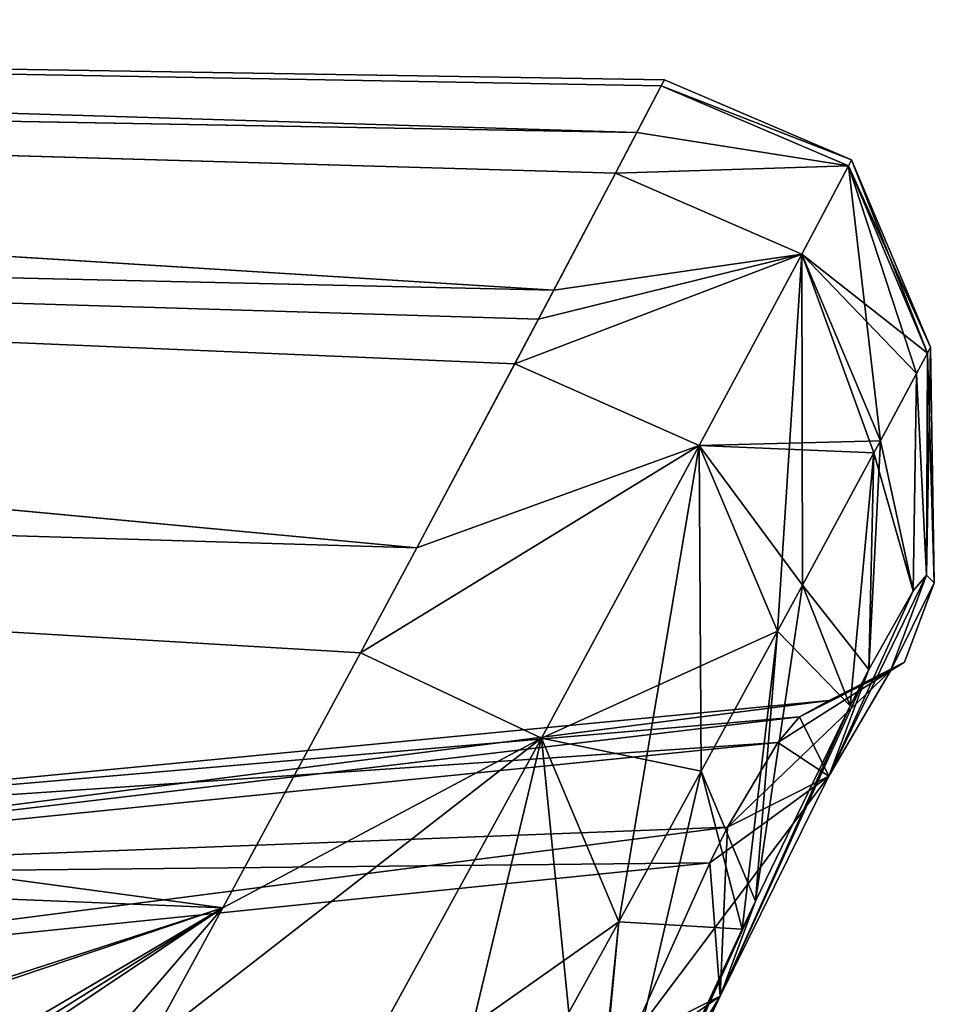
# Model space of a CAD drawing. Units: millimetres. Extents: x -163 to 360, y -314 to 109.
# Drawn here: x 280 to 286, y 102 to 108 of the extents above; entities that cross this region are included whole.
import ezdxf

# ---------------------------------------------------------------- set-up
doc = ezdxf.new("R2010")
doc.units = ezdxf.units.MM
doc.header["$LTSCALE"] = 65.185185
for name, color, linetype in [('203', 7, 'CONTINUOUS'), ('708', 7, 'CONTINUOUS'), ('727', 7, 'CONTINUOUS'), ('734', 7, 'CONTINUOUS'), ('785', 7, 'CONTINUOUS'), ('913', 7, 'CONTINUOUS'), ('920', 7, 'CONTINUOUS'), ('970', 7, 'CONTINUOUS'), ('997', 7, 'CONTINUOUS')]:
    doc.layers.add(name, color=color, linetype=linetype)

msp = doc.modelspace()

# ---------------------------------------------------------------- linework, layer by layer
at = {"layer": '203', "linetype": 'Continuous'}
for points in [[(260.0636, 107.8232, 25.0599), (284.2474, 107.3917, 24.9904), (260.2082, 108.1294), (260.0636, 107.8232, 25.0599)], [(284.4068, 107.696, 8.3711), (284.4269, 107.7345), (260.2082, 108.1294), (284.4068, 107.696, 8.3711)], [(284.2474, 107.3917, 24.9904), (284.4068, 107.696, 8.3711), (260.2082, 108.1294), (284.2474, 107.3917, 24.9904)], [(260.0636, 107.8232, 25.0599), (258.8057, 106.9218, 50.127), (283.7026, 106.3573, 50.1796), (260.0636, 107.8232, 25.0599)], [(284.2474, 107.3917, 24.9904), (260.0636, 107.8232, 25.0599), (284.1072, 107.1248, 33.3445), (284.2474, 107.3917, 24.9904)], [(260.0636, 107.8232, 25.0599), (283.7026, 106.3573, 50.1796), (284.1072, 107.1248, 33.3445), (260.0636, 107.8232, 25.0599)], [(258.6898, 105.3928, 75.1653), (282.8054, 104.6707, 75.0405), (258.8057, 106.9218, 50.127), (258.6898, 105.3928, 75.1653)], [(282.8054, 104.6707, 75.0405), (283.4473, 105.8754, 58.3467), (258.8057, 106.9218, 50.127), (282.8054, 104.6707, 75.0405)], [(258.8057, 106.9218, 50.127), (283.4473, 105.8754, 58.3467), (283.6031, 106.1694, 53.5105), (258.8057, 106.9218, 50.127)], [(283.7026, 106.3573, 50.1796), (258.8057, 106.9218, 50.127), (283.6031, 106.1694, 53.5105), (283.7026, 106.3573, 50.1796)], [(257.7381, 103.2824, 100.156), (281.5347, 102.3141, 100.1533), (258.6898, 105.3928, 75.1653), (257.7381, 103.2824, 100.156)], [(281.5347, 102.3141, 100.1533), (282.4367, 103.9832, 83.1181), (258.6898, 105.3928, 75.1653), (281.5347, 102.3141, 100.1533)], [(258.6898, 105.3928, 75.1653), (282.4367, 103.9832, 83.1181), (282.8054, 104.6707, 75.0405), (258.6898, 105.3928, 75.1653)], [(257.7381, 103.2824, 100.156), (281.0512, 101.4265, 108.1782), (281.5347, 102.3141, 100.1533), (257.7381, 103.2824, 100.156)], [(281.0391, 101.4051, 108.3656), (281.0512, 101.4265, 108.1782), (257.7381, 103.2824, 100.156), (281.0391, 101.4051, 108.3656)], [(280.3329, 100.9179, 112.7453), (281.0391, 101.4051, 108.3656), (257.7381, 103.2824, 100.156), (280.3329, 100.9179, 112.7453)], [(278.7146, 100.4297, 117.4295), (280.3329, 100.9179, 112.7453), (257.7381, 103.2824, 100.156), (278.7146, 100.4297, 117.4295)]]:
    msp.add_3dface(points, dxfattribs=at)
at = {"layer": '708', "linetype": 'Continuous'}
for points in [[(286.15, 105.9458, 8.4133), (286.0784, 105.812, 17.7233), (286.1431, 104.4927, 12.9765), (286.15, 105.9458, 8.4133)], [(286.0784, 105.812, -17.7233), (286.15, 105.9458, -8.4133), (286.1431, 104.4927, -12.9765), (286.0784, 105.812, -17.7233)], [(286.15, 105.9458, -8.4133), (286.1709, 105.9845), (286.1431, 104.4927, -12.9765), (286.15, 105.9458, -8.4133)], [(286.1431, 104.4927, -12.9765), (286.1709, 105.9845), (286.1949, 104.4425), (286.1431, 104.4927, -12.9765)], [(286.1949, 104.4425), (286.15, 105.9458, 8.4133), (286.1431, 104.4927, 12.9765), (286.1949, 104.4425)], [(286.1709, 105.9845), (286.15, 105.9458, 8.4133), (286.1949, 104.4425), (286.1709, 105.9845)], [(286.0784, 105.812, 17.7233), (285.8422, 105.3726, 33.4113), (286.0573, 104.3891, 21.3727), (286.0784, 105.812, 17.7233)], [(285.8422, 105.3726, -33.4113), (286.0784, 105.812, -17.7233), (286.0573, 104.3891, -21.3727), (285.8422, 105.3726, -33.4113)], [(286.1431, 104.4927, 12.9765), (286.0784, 105.812, 17.7233), (286.0573, 104.3891, 21.3727), (286.1431, 104.4927, 12.9765)], [(286.0573, 104.3891, -21.3727), (286.0784, 105.812, -17.7233), (286.1431, 104.4927, -12.9765), (286.0573, 104.3891, -21.3727)], [(285.7991, 105.2925, -35.5365), (285.8422, 105.3726, -33.4113), (285.7657, 103.8753, -38.0241), (285.7991, 105.2925, -35.5365)], [(285.7657, 103.8753, -38.0241), (285.8422, 105.3726, -33.4113), (286.0573, 104.3891, -21.3727), (285.7657, 103.8753, -38.0241)], [(285.8422, 105.3726, 33.4113), (285.7991, 105.2925, 35.5365), (286.0573, 104.3891, 21.3727), (285.8422, 105.3726, 33.4113)], [(285.7991, 105.2925, 35.5365), (285.3308, 104.4258, 53.4117), (285.7657, 103.8753, 38.0241), (285.7991, 105.2925, 35.5365)], [(285.3308, 104.4258, -53.4117), (285.7991, 105.2925, -35.5365), (285.6432, 103.636, -43.1556), (285.3308, 104.4258, -53.4117)], [(285.6432, 103.636, -43.1556), (285.7991, 105.2925, -35.5365), (285.7657, 103.8753, -38.0241), (285.6432, 103.636, -43.1556)], [(286.0573, 104.3891, 21.3727), (285.7991, 105.2925, 35.5365), (285.7657, 103.8753, 38.0241), (286.0573, 104.3891, 21.3727)], [(285.168, 104.1258, -58.3553), (285.3308, 104.4258, -53.4117), (285.0233, 102.3579, -63.0342), (285.168, 104.1258, -58.3553)], [(285.0233, 102.3579, -63.0342), (285.3308, 104.4258, -53.4117), (285.6432, 103.636, -43.1556), (285.0233, 102.3579, -63.0342)], [(285.3308, 104.4258, 53.4117), (285.168, 104.1258, 58.3553), (285.6432, 103.636, 43.1556), (285.3308, 104.4258, 53.4117)], [(285.7657, 103.8753, 38.0241), (285.3308, 104.4258, 53.4117), (285.6432, 103.636, 43.1556), (285.7657, 103.8753, 38.0241)], [(285.168, 104.1258, 58.3553), (284.6682, 103.2081, 71.4216), (285.0233, 102.3579, 63.0342), (285.168, 104.1258, 58.3553)], [(284.6682, 103.2081, -71.4216), (285.168, 104.1258, -58.3553), (284.9363, 102.1738, -65.3444), (284.6682, 103.2081, -71.4216)], [(284.9363, 102.1738, -65.3444), (285.168, 104.1258, -58.3553), (285.0233, 102.3579, -63.0342), (284.9363, 102.1738, -65.3444)], [(285.6432, 103.636, 43.1556), (285.168, 104.1258, 58.3553), (285.0233, 102.3579, 63.0342), (285.6432, 103.636, 43.1556)], [(284.1287, 102.2233, -83.252), (284.6682, 103.2081, -71.4216), (283.9201, 99.9926, -87.939), (284.1287, 102.2233, -83.252)], [(283.9201, 99.9926, -87.939), (284.6682, 103.2081, -71.4216), (284.9363, 102.1738, -65.3444), (283.9201, 99.9926, -87.939)], [(284.6682, 103.2081, 71.4216), (284.1287, 102.2233, 83.252), (284.9363, 102.1738, 65.3444), (284.6682, 103.2081, 71.4216)], [(285.0233, 102.3579, 63.0342), (284.6682, 103.2081, 71.4216), (284.9363, 102.1738, 65.3444), (285.0233, 102.3579, 63.0342)], [(284.1287, 102.2233, 83.252), (283.8018, 101.6297, 89.6605), (283.9201, 99.9926, 87.939), (284.1287, 102.2233, 83.252)], [(283.8018, 101.6297, -89.6605), (284.1287, 102.2233, -83.252), (283.8783, 99.7324, -88.794), (283.8018, 101.6297, -89.6605)], [(283.8783, 99.7324, -88.794), (284.1287, 102.2233, -83.252), (283.9201, 99.9926, -87.939), (283.8783, 99.7324, -88.794)], [(284.9363, 102.1738, 65.3444), (284.1287, 102.2233, 83.252), (283.9201, 99.9926, 87.939), (284.9363, 102.1738, 65.3444)]]:
    msp.add_3dface(points, dxfattribs=at)
at = {"layer": '727', "linetype": 'Continuous'}
for points in [[(284.4269, 107.7345), (284.4068, 107.696, 8.3711), (285.6525, 107.2119), (284.4269, 107.7345)], [(284.4068, 107.696, 8.3711), (284.2474, 107.3917, 24.9904), (284.1072, 107.1248, 33.3445), (284.4068, 107.696, 8.3711)], [(284.4068, 107.696, 8.3711), (284.1072, 107.1248, 33.3445), (285.6327, 107.1717, 8.434), (284.4068, 107.696, 8.3711)], [(284.4068, 107.696, 8.3711), (285.6327, 107.1717, 8.434), (285.6525, 107.2119), (284.4068, 107.696, 8.3711)], [(285.6327, 107.1717, 8.434), (284.1072, 107.1248, 33.3445), (285.3274, 106.5945, 33.4501), (285.6327, 107.1717, 8.434)], [(285.8422, 105.3726, 33.4113), (285.6327, 107.1717, 8.434), (285.3274, 106.5945, 33.4501), (285.8422, 105.3726, 33.4113)], [(285.6327, 107.1717, 8.434), (286.15, 105.9458, 8.4133), (285.6525, 107.2119), (285.6327, 107.1717, 8.434)], [(285.8422, 105.3726, 33.4113), (286.0784, 105.812, 17.7233), (285.6327, 107.1717, 8.434), (285.8422, 105.3726, 33.4113)], [(286.0784, 105.812, 17.7233), (286.15, 105.9458, 8.4133), (285.6327, 107.1717, 8.434), (286.0784, 105.812, 17.7233)], [(286.15, 105.9458, 8.4133), (286.1709, 105.9845), (285.6525, 107.2119), (286.15, 105.9458, 8.4133)], [(283.6031, 106.1694, 53.5105), (283.4473, 105.8754, 58.3467), (284.1072, 107.1248, 33.3445), (283.6031, 106.1694, 53.5105)], [(284.1072, 107.1248, 33.3445), (283.4473, 105.8754, 58.3467), (285.3274, 106.5945, 33.4501), (284.1072, 107.1248, 33.3445)], [(283.7026, 106.3573, 50.1796), (283.6031, 106.1694, 53.5105), (284.1072, 107.1248, 33.3445), (283.7026, 106.3573, 50.1796)], [(283.4473, 105.8754, 58.3467), (284.6555, 105.3404, 58.4338), (285.3274, 106.5945, 33.4501), (283.4473, 105.8754, 58.3467)], [(284.6555, 105.3404, 58.4338), (285.168, 104.1258, 58.3553), (285.3274, 106.5945, 33.4501), (284.6555, 105.3404, 58.4338)], [(285.168, 104.1258, 58.3553), (285.3308, 104.4258, 53.4117), (285.3274, 106.5945, 33.4501), (285.168, 104.1258, 58.3553)], [(285.3308, 104.4258, 53.4117), (285.7991, 105.2925, 35.5365), (285.3274, 106.5945, 33.4501), (285.3308, 104.4258, 53.4117)], [(285.7991, 105.2925, 35.5365), (285.8422, 105.3726, 33.4113), (285.3274, 106.5945, 33.4501), (285.7991, 105.2925, 35.5365)], [(283.4473, 105.8754, 58.3467), (282.8054, 104.6707, 75.0405), (284.6555, 105.3404, 58.4338), (283.4473, 105.8754, 58.3467)], [(282.8054, 104.6707, 75.0405), (282.4367, 103.9832, 83.1181), (284.6555, 105.3404, 58.4338), (282.8054, 104.6707, 75.0405)], [(282.4367, 103.9832, 83.1181), (283.6224, 103.425, 83.3623), (284.6555, 105.3404, 58.4338), (282.4367, 103.9832, 83.1181)], [(283.6224, 103.425, 83.3623), (284.1287, 102.2233, 83.252), (284.6555, 105.3404, 58.4338), (283.6224, 103.425, 83.3623)], [(284.1287, 102.2233, 83.252), (284.6682, 103.2081, 71.4216), (284.6555, 105.3404, 58.4338), (284.1287, 102.2233, 83.252)], [(284.6682, 103.2081, 71.4216), (285.168, 104.1258, 58.3553), (284.6555, 105.3404, 58.4338), (284.6682, 103.2081, 71.4216)], [(282.4367, 103.9832, 83.1181), (281.5347, 102.3141, 100.1533), (283.6224, 103.425, 83.3623), (282.4367, 103.9832, 83.1181)], [(281.5347, 102.3141, 100.1533), (281.0512, 101.4265, 108.1782), (283.6224, 103.425, 83.3623), (281.5347, 102.3141, 100.1533)], [(281.0512, 101.4265, 108.1782), (282.2275, 100.8828, 108.1911), (283.6224, 103.425, 83.3623), (281.0512, 101.4265, 108.1782)], [(282.2275, 100.8828, 108.1911), (282.7264, 99.6912, 108.0864), (283.6224, 103.425, 83.3623), (282.2275, 100.8828, 108.1911)], [(282.7264, 99.6912, 108.0864), (283.8018, 101.6297, 89.6605), (283.6224, 103.425, 83.3623), (282.7264, 99.6912, 108.0864)], [(283.8018, 101.6297, 89.6605), (284.1287, 102.2233, 83.252), (283.6224, 103.425, 83.3623), (283.8018, 101.6297, 89.6605)]]:
    msp.add_3dface(points, dxfattribs=at)
at = {"layer": '734', "linetype": 'Continuous'}
for points in [[(285.3128, 103.5642, 12.9567), (276.5218, 102.8085), (285.5059, 103.6721), (285.3128, 103.5642, 12.9567)], [(285.1704, 103.3976, 21.3378), (276.5218, 102.8085), (285.3128, 103.5642, 12.9567), (285.1704, 103.3976, 21.3378)], [(276.5223, 102.5232, 23.1445), (276.5218, 102.8085), (285.1704, 103.3976, 21.3378), (276.5223, 102.5232, 23.1445)], [(284.8405, 102.8413, 37.9592), (276.5223, 102.5232, 23.1445), (285.1704, 103.3976, 21.3378), (284.8405, 102.8413, 37.9592)], [(284.7242, 102.6091, 43.0828), (276.5223, 102.5232, 23.1445), (284.8405, 102.8413, 37.9592), (284.7242, 102.6091, 43.0828)], [(276.5253, 101.7701, 44.1591), (276.5223, 102.5232, 23.1445), (284.7242, 102.6091, 43.0828), (276.5253, 101.7701, 44.1591)], [(284.1994, 101.438, 62.9389), (276.5253, 101.7701, 44.1591), (284.7242, 102.6091, 43.0828), (284.1994, 101.438, 62.9389)], [(276.5281, 100.5556, 65.0403), (276.5253, 101.7701, 44.1591), (284.1994, 101.438, 62.9389), (276.5281, 100.5556, 65.0403)]]:
    msp.add_3dface(points, dxfattribs=at)
at = {"layer": '785', "linetype": 'Continuous'}
for points in [[(286.1431, 104.4927, 12.9765), (286.0573, 104.3891, 21.3727), (285.5047, 103.1756, 38.0279), (286.1431, 104.4927, 12.9765)], [(285.9089, 103.8655, 13.0173), (286.1431, 104.4927, 12.9765), (285.5047, 103.1756, 38.0279), (285.9089, 103.8655, 13.0173)], [(286.1949, 104.4425), (286.1431, 104.4927, 12.9765), (285.9089, 103.8655, 13.0173), (286.1949, 104.4425)], [(286.1949, 104.4425), (285.9089, 103.8655, 13.0173), (286, 103.9216, 0), (286.1949, 104.4425)], [(286.0573, 104.3891, 21.3727), (285.7657, 103.8753, 38.0241), (285.5047, 103.1756, 38.0279), (286.0573, 104.3891, 21.3727)], [(285.7657, 103.8753, 38.0241), (285.6432, 103.636, 43.1556), (284.7917, 101.7351, 63.0003), (285.7657, 103.8753, 38.0241)], [(285.7657, 103.8753, 38.0241), (284.7917, 101.7351, 63.0003), (285.5047, 103.1756, 38.0279), (285.7657, 103.8753, 38.0241)], [(284.8405, 102.8413, 37.9592), (285.1704, 103.3976, 21.3378), (285.9089, 103.8655, 13.0173), (284.8405, 102.8413, 37.9592)], [(284.8405, 102.8413, 37.9592), (285.9089, 103.8655, 13.0173), (285.5047, 103.1756, 38.0279), (284.8405, 102.8413, 37.9592)], [(285.1704, 103.3976, 21.3378), (285.3128, 103.5642, 12.9567), (285.9089, 103.8655, 13.0173), (285.1704, 103.3976, 21.3378)], [(285.3128, 103.5642, 12.9567), (285.5059, 103.6721), (286, 103.9216, 0), (285.3128, 103.5642, 12.9567)], [(285.9089, 103.8655, 13.0173), (285.3128, 103.5642, 12.9567), (286, 103.9216, 0), (285.9089, 103.8655, 13.0173)], [(285.6432, 103.636, 43.1556), (285.0233, 102.3579, 63.0342), (284.7917, 101.7351, 63.0003), (285.6432, 103.636, 43.1556)], [(284.1994, 101.438, 62.9389), (284.7242, 102.6091, 43.0828), (285.5047, 103.1756, 38.0279), (284.1994, 101.438, 62.9389)], [(284.7917, 101.7351, 63.0003), (284.1994, 101.438, 62.9389), (285.5047, 103.1756, 38.0279), (284.7917, 101.7351, 63.0003)], [(284.7242, 102.6091, 43.0828), (284.8405, 102.8413, 37.9592), (285.5047, 103.1756, 38.0279), (284.7242, 102.6091, 43.0828)], [(285.0233, 102.3579, 63.0342), (284.9363, 102.1738, 65.3444), (283.7602, 99.5611, 87.8849), (285.0233, 102.3579, 63.0342)], [(285.0233, 102.3579, 63.0342), (283.7602, 99.5611, 87.8849), (284.7917, 101.7351, 63.0003), (285.0233, 102.3579, 63.0342)], [(284.9363, 102.1738, 65.3444), (283.9201, 99.9926, 87.939), (283.7602, 99.5611, 87.8849), (284.9363, 102.1738, 65.3444)], [(283.3475, 99.3541, 87.8463), (284.1302, 101.2737, 65.2477), (284.7917, 101.7351, 63.0003), (283.3475, 99.3541, 87.8463)], [(283.7602, 99.5611, 87.8849), (283.3475, 99.3541, 87.8463), (284.7917, 101.7351, 63.0003), (283.7602, 99.5611, 87.8849)], [(284.1302, 101.2737, 65.2477), (284.1994, 101.438, 62.9389), (284.7917, 101.7351, 63.0003), (284.1302, 101.2737, 65.2477)]]:
    msp.add_3dface(points, dxfattribs=at)
at = {"layer": '913', "linetype": 'Continuous'}
for points in [[(284.4269, 107.7345), (285.6525, 107.2119), (284.4068, 107.696, -8.3711), (284.4269, 107.7345)], [(284.4068, 107.696, -8.3711), (285.6327, 107.1717, -8.434), (284.2474, 107.3917, -24.9904), (284.4068, 107.696, -8.3711)], [(284.4068, 107.696, -8.3711), (285.6525, 107.2119), (285.6327, 107.1717, -8.434), (284.4068, 107.696, -8.3711)], [(285.6327, 107.1717, -8.434), (284.1072, 107.1248, -33.3445), (284.2474, 107.3917, -24.9904), (285.6327, 107.1717, -8.434)], [(285.6327, 107.1717, -8.434), (285.3274, 106.5945, -33.4501), (284.1072, 107.1248, -33.3445), (285.6327, 107.1717, -8.434)], [(285.6327, 107.1717, -8.434), (286.15, 105.9458, -8.4133), (285.3274, 106.5945, -33.4501), (285.6327, 107.1717, -8.434)], [(285.6525, 107.2119), (286.1709, 105.9845), (285.6327, 107.1717, -8.434), (285.6525, 107.2119)], [(286.1709, 105.9845), (286.15, 105.9458, -8.4133), (285.6327, 107.1717, -8.434), (286.1709, 105.9845)], [(284.1072, 107.1248, -33.3445), (285.3274, 106.5945, -33.4501), (283.7026, 106.3573, -50.1796), (284.1072, 107.1248, -33.3445)], [(284.6555, 105.3404, -58.4338), (283.4473, 105.8754, -58.3467), (285.3274, 106.5945, -33.4501), (284.6555, 105.3404, -58.4338)], [(283.4473, 105.8754, -58.3467), (283.6031, 106.1694, -53.5105), (285.3274, 106.5945, -33.4501), (283.4473, 105.8754, -58.3467)], [(285.3274, 106.5945, -33.4501), (283.6031, 106.1694, -53.5105), (283.7026, 106.3573, -50.1796), (285.3274, 106.5945, -33.4501)], [(285.8422, 105.3726, -33.4113), (284.6555, 105.3404, -58.4338), (285.3274, 106.5945, -33.4501), (285.8422, 105.3726, -33.4113)], [(286.15, 105.9458, -8.4133), (286.0784, 105.812, -17.7233), (285.3274, 106.5945, -33.4501), (286.15, 105.9458, -8.4133)], [(286.0784, 105.812, -17.7233), (285.8422, 105.3726, -33.4113), (285.3274, 106.5945, -33.4501), (286.0784, 105.812, -17.7233)], [(284.6555, 105.3404, -58.4338), (282.8054, 104.6707, -75.0405), (283.4473, 105.8754, -58.3467), (284.6555, 105.3404, -58.4338)], [(285.8422, 105.3726, -33.4113), (285.7991, 105.2925, -35.5365), (284.6555, 105.3404, -58.4338), (285.8422, 105.3726, -33.4113)], [(283.6224, 103.425, -83.3623), (282.4367, 103.9832, -83.1181), (284.6555, 105.3404, -58.4338), (283.6224, 103.425, -83.3623)], [(282.4367, 103.9832, -83.1181), (282.8054, 104.6707, -75.0405), (284.6555, 105.3404, -58.4338), (282.4367, 103.9832, -83.1181)], [(285.168, 104.1258, -58.3553), (283.6224, 103.425, -83.3623), (284.6555, 105.3404, -58.4338), (285.168, 104.1258, -58.3553)], [(285.7991, 105.2925, -35.5365), (285.3308, 104.4258, -53.4117), (284.6555, 105.3404, -58.4338), (285.7991, 105.2925, -35.5365)], [(285.3308, 104.4258, -53.4117), (285.168, 104.1258, -58.3553), (284.6555, 105.3404, -58.4338), (285.3308, 104.4258, -53.4117)], [(285.168, 104.1258, -58.3553), (284.6682, 103.2081, -71.4216), (283.6224, 103.425, -83.3623), (285.168, 104.1258, -58.3553)], [(282.4367, 103.9832, -83.1181), (283.6224, 103.425, -83.3623), (281.5347, 102.3141, -100.1533), (282.4367, 103.9832, -83.1181)], [(282.2275, 100.8828, -108.1911), (281.0512, 101.4265, -108.1782), (283.6224, 103.425, -83.3623), (282.2275, 100.8828, -108.1911)], [(283.6224, 103.425, -83.3623), (281.0512, 101.4265, -108.1782), (281.5347, 102.3141, -100.1533), (283.6224, 103.425, -83.3623)], [(284.1287, 102.2233, -83.252), (282.2275, 100.8828, -108.1911), (283.6224, 103.425, -83.3623), (284.1287, 102.2233, -83.252)], [(284.6682, 103.2081, -71.4216), (284.1287, 102.2233, -83.252), (283.6224, 103.425, -83.3623), (284.6682, 103.2081, -71.4216)], [(284.1287, 102.2233, -83.252), (283.8018, 101.6297, -89.6605), (282.2275, 100.8828, -108.1911), (284.1287, 102.2233, -83.252)]]:
    msp.add_3dface(points, dxfattribs=at)
at = {"layer": '920', "linetype": 'Continuous'}
for points in [[(285.5059, 103.6721), (276.5218, 102.8085), (276.5223, 102.5232, -23.1445), (285.5059, 103.6721)], [(285.3128, 103.5642, -12.9567), (285.5059, 103.6721), (276.5223, 102.5232, -23.1445), (285.3128, 103.5642, -12.9567)], [(285.1704, 103.3976, -21.3378), (285.3128, 103.5642, -12.9567), (276.5223, 102.5232, -23.1445), (285.1704, 103.3976, -21.3378)], [(284.8405, 102.8413, -37.9592), (285.1704, 103.3976, -21.3378), (276.5223, 102.5232, -23.1445), (284.8405, 102.8413, -37.9592)], [(276.5253, 101.7701, -44.1591), (284.8405, 102.8413, -37.9592), (276.5223, 102.5232, -23.1445), (276.5253, 101.7701, -44.1591)], [(284.7242, 102.6091, -43.0828), (284.8405, 102.8413, -37.9592), (276.5253, 101.7701, -44.1591), (284.7242, 102.6091, -43.0828)], [(284.1994, 101.438, -62.9389), (284.7242, 102.6091, -43.0828), (276.5253, 101.7701, -44.1591), (284.1994, 101.438, -62.9389)], [(276.5281, 100.5556, -65.0403), (284.1994, 101.438, -62.9389), (276.5253, 101.7701, -44.1591), (276.5281, 100.5556, -65.0403)]]:
    msp.add_3dface(points, dxfattribs=at)
at = {"layer": '970', "linetype": 'Continuous'}
for points in [[(286.0573, 104.3891, -21.3727), (286.1431, 104.4927, -12.9765), (285.5047, 103.1756, -38.0279), (286.0573, 104.3891, -21.3727)], [(286.1431, 104.4927, -12.9765), (285.9089, 103.8655, -13.0173), (285.5047, 103.1756, -38.0279), (286.1431, 104.4927, -12.9765)], [(286.1431, 104.4927, -12.9765), (286.1949, 104.4425), (285.9089, 103.8655, -13.0173), (286.1431, 104.4927, -12.9765)], [(286.1949, 104.4425), (286, 103.9216, 0), (285.9089, 103.8655, -13.0173), (286.1949, 104.4425)], [(285.7657, 103.8753, -38.0241), (286.0573, 104.3891, -21.3727), (285.5047, 103.1756, -38.0279), (285.7657, 103.8753, -38.0241)], [(285.6432, 103.636, -43.1556), (285.7657, 103.8753, -38.0241), (284.7917, 101.7351, -63.0003), (285.6432, 103.636, -43.1556)], [(284.7917, 101.7351, -63.0003), (285.7657, 103.8753, -38.0241), (285.5047, 103.1756, -38.0279), (284.7917, 101.7351, -63.0003)], [(285.5059, 103.6721), (285.3128, 103.5642, -12.9567), (285.9089, 103.8655, -13.0173), (285.5059, 103.6721)], [(285.9089, 103.8655, -13.0173), (285.3128, 103.5642, -12.9567), (285.5047, 103.1756, -38.0279), (285.9089, 103.8655, -13.0173)], [(286, 103.9216, 0), (285.5059, 103.6721), (285.9089, 103.8655, -13.0173), (286, 103.9216, 0)], [(285.0233, 102.3579, -63.0342), (285.6432, 103.636, -43.1556), (284.7917, 101.7351, -63.0003), (285.0233, 102.3579, -63.0342)], [(285.3128, 103.5642, -12.9567), (285.1704, 103.3976, -21.3378), (285.5047, 103.1756, -38.0279), (285.3128, 103.5642, -12.9567)], [(285.1704, 103.3976, -21.3378), (284.8405, 102.8413, -37.9592), (285.5047, 103.1756, -38.0279), (285.1704, 103.3976, -21.3378)], [(284.8405, 102.8413, -37.9592), (284.7917, 101.7351, -63.0003), (285.5047, 103.1756, -38.0279), (284.8405, 102.8413, -37.9592)], [(284.8405, 102.8413, -37.9592), (284.7242, 102.6091, -43.0828), (284.7917, 101.7351, -63.0003), (284.8405, 102.8413, -37.9592)], [(284.7242, 102.6091, -43.0828), (284.1994, 101.438, -62.9389), (284.7917, 101.7351, -63.0003), (284.7242, 102.6091, -43.0828)], [(284.9363, 102.1738, -65.3444), (285.0233, 102.3579, -63.0342), (283.7602, 99.5611, -87.8849), (284.9363, 102.1738, -65.3444)], [(283.7602, 99.5611, -87.8849), (285.0233, 102.3579, -63.0342), (284.7917, 101.7351, -63.0003), (283.7602, 99.5611, -87.8849)], [(283.9201, 99.9926, -87.939), (284.9363, 102.1738, -65.3444), (283.7602, 99.5611, -87.8849), (283.9201, 99.9926, -87.939)], [(284.1994, 101.438, -62.9389), (283.7602, 99.5611, -87.8849), (284.7917, 101.7351, -63.0003), (284.1994, 101.438, -62.9389)]]:
    msp.add_3dface(points, dxfattribs=at)
at = {"layer": '997', "linetype": 'Continuous'}
for points in [[(260.2082, 108.1294), (284.2474, 107.3917, -24.9904), (260.0257, 107.8238, -25.0599), (260.2082, 108.1294)], [(260.2082, 108.1294), (284.4269, 107.7345), (284.4068, 107.696, -8.3711), (260.2082, 108.1294)], [(260.2082, 108.1294), (284.4068, 107.696, -8.3711), (284.2474, 107.3917, -24.9904), (260.2082, 108.1294)], [(260.0257, 107.8238, -25.0599), (283.7026, 106.3573, -50.1796), (258.7262, 106.9233, -50.1269), (260.0257, 107.8238, -25.0599)], [(284.1072, 107.1248, -33.3445), (283.7026, 106.3573, -50.1796), (260.0257, 107.8238, -25.0599), (284.1072, 107.1248, -33.3445)], [(284.2474, 107.3917, -24.9904), (284.1072, 107.1248, -33.3445), (260.0257, 107.8238, -25.0599), (284.2474, 107.3917, -24.9904)], [(258.7262, 106.9233, -50.1269), (282.8054, 104.6707, -75.0405), (258.6898, 105.3928, -75.1653), (258.7262, 106.9233, -50.1269)], [(283.7026, 106.3573, -50.1796), (282.8054, 104.6707, -75.0405), (258.7262, 106.9233, -50.1269), (283.7026, 106.3573, -50.1796)], [(283.4473, 105.8754, -58.3467), (282.8054, 104.6707, -75.0405), (283.7026, 106.3573, -50.1796), (283.4473, 105.8754, -58.3467)], [(283.6031, 106.1694, -53.5105), (283.4473, 105.8754, -58.3467), (283.7026, 106.3573, -50.1796), (283.6031, 106.1694, -53.5105)], [(258.6898, 105.3928, -75.1653), (281.5347, 102.3141, -100.1533), (257.7381, 103.2824, -100.156), (258.6898, 105.3928, -75.1653)], [(282.4367, 103.9832, -83.1181), (281.5347, 102.3141, -100.1533), (258.6898, 105.3928, -75.1653), (282.4367, 103.9832, -83.1181)], [(282.8054, 104.6707, -75.0405), (282.4367, 103.9832, -83.1181), (258.6898, 105.3928, -75.1653), (282.8054, 104.6707, -75.0405)], [(281.5347, 102.3141, -100.1533), (273.5614, 99.7355, -125.1781), (257.7381, 103.2824, -100.156), (281.5347, 102.3141, -100.1533)], [(274.0027, 99.7713, -124.707), (273.5614, 99.7355, -125.1781), (281.5347, 102.3141, -100.1533), (274.0027, 99.7713, -124.707)], [(278.1214, 100.3017, -118.7156), (274.0027, 99.7713, -124.707), (281.5347, 102.3141, -100.1533), (278.1214, 100.3017, -118.7156)], [(278.4259, 100.3653, -118.0729), (278.1214, 100.3017, -118.7156), (281.5347, 102.3141, -100.1533), (278.4259, 100.3653, -118.0729)], [(278.7146, 100.4297, -117.4295), (278.4259, 100.3653, -118.0729), (281.5347, 102.3141, -100.1533), (278.7146, 100.4297, -117.4295)], [(280.3329, 100.9179, -112.7453), (278.7146, 100.4297, -117.4295), (281.5347, 102.3141, -100.1533), (280.3329, 100.9179, -112.7453)], [(281.0391, 101.4051, -108.3656), (280.3329, 100.9179, -112.7453), (281.5347, 102.3141, -100.1533), (281.0391, 101.4051, -108.3656)], [(281.0512, 101.4265, -108.1782), (281.0391, 101.4051, -108.3656), (281.5347, 102.3141, -100.1533), (281.0512, 101.4265, -108.1782)]]:
    msp.add_3dface(points, dxfattribs=at)

doc.saveas('drawing.dxf')
